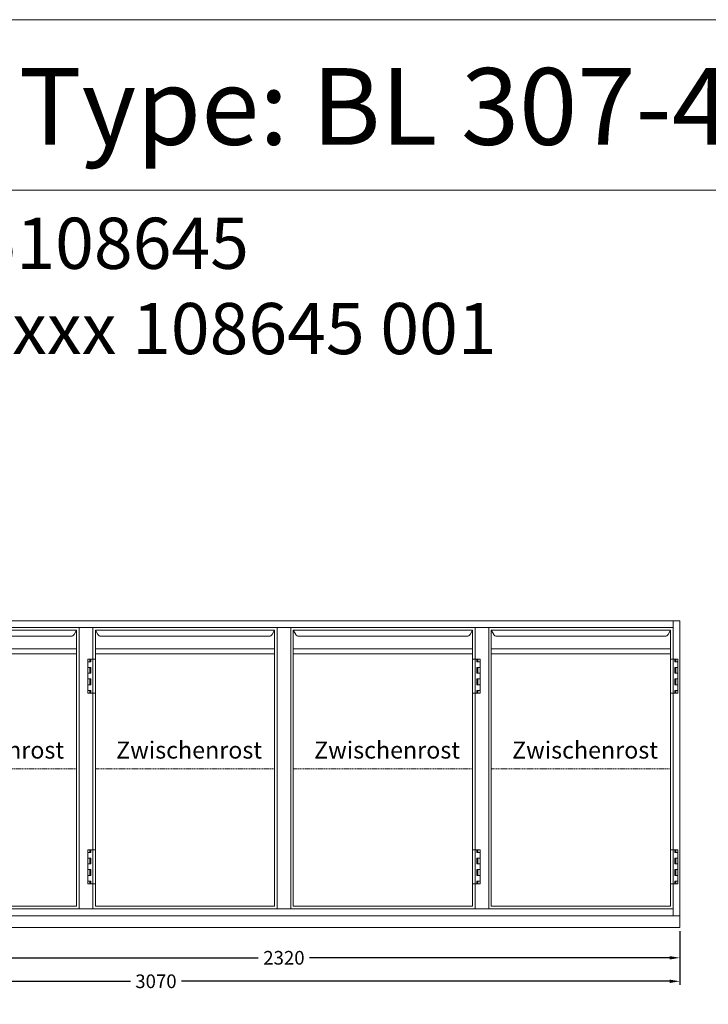
# Model space of a CAD drawing. Extents: x -7121 to 54226, y -53826 to -4267.
# Drawn here: x 40243 to 42261, y -9712 to -6826 of the extents above; entities that cross this region are included whole.
import ezdxf

# ---------------------------------------------------------------- set-up
doc = ezdxf.new("R2010")
doc.units = 0
doc.header["$LTSCALE"] = 0.5
doc.linetypes.add('VERDECKT', pattern=[9.525, 6.35, -3.175])
doc.layers.get('DEFPOINTS').update_dxf_attribs({"linetype": 'CONTINUOUS'})
for name, color, linetype, lineweight in [('A_BEMASSUNG', 1, 'CONTINUOUS', 13), ('A_SCHRAFFUR', 6, 'CONTINUOUS', 15), ('A_TEXT', 7, 'CONTINUOUS', 20), ('A_VERDECKT', 5, 'VERDECKT', 15), ('A_VOLL', 3, 'CONTINUOUS', 18)]:
    doc.layers.add(name, color=color, linetype=linetype, lineweight=lineweight)
doc.styles.add('ARIAL', font='arial.ttf', dxfattribs={"height": 40})
doc.styles.get("Standard").update_dxf_attribs({"font": 'arial.ttf'})
doc.dimstyles.new('STANDARD_Bemassung', dxfattribs={"dimtxt": 40, "dimasz": 30, "dimexe": 10, "dimexo": 10, "dimgap": 15, "dimtad": 0, "dimdsep": 46, "dimtxsty": 'Standard', "dimcen": 0.09, "dimclrt": 7, "dimazin": 2, "dimtfac": 1, "dimtmove": 2, "dimatfit": 3, "dimfxl": 0, "dimtolj": 1, "dimtzin": 0, "dimarcsym": 0})

# ---------------------------------------------------------------- blocks, each defined once
blk = doc.blocks.new('T1 links')
at = {"layer": 'A_VERDECKT'}
blk.add_line((532.5, 410.5), (7.5, 410.5), dxfattribs=at)
at = {"layer": 'A_VOLL'}
for p, q in [((0, 825), (0, 732.5)), ((7.5, 817.5), (7.5, 7.5)), ((532.5, 817.5), (7.5, 817.5)), ((14.6, 804.6), (7.5, 817.5)), ((532.5, 817.5), (525.4, 804.6)), ((532.5, 7.5), (532.5, 817.5)), ((540, 825), (540, 0)), ((23.4, 799.5), (516.6, 799.5)), ((532.5, 762.6), (8.3, 762.6)), ((-14.5, 732.5), (-14.5, 632.5)), ((7.5, 732.5), (-14.5, 732.5)), ((-5.5, 724.5), (-14.5, 724.5)), ((-8.5, 732.5), (-8.5, 724.5)), ((-5.5, 732.5), (-5.5, 724.5)), ((532.5, 747.5), (7.5, 747.5)), ((-5.5, 708), (-14.5, 708)), ((-8.5, 708), (-8.5, 690.8)), ((-5.5, 708), (-5.5, 690.8)), ((-5.5, 690.8), (-14.5, 690.8)), ((-14.5, 674.2), (-5.5, 674.2)), ((-8.5, 674.2), (-8.5, 657)), ((-5.5, 674.2), (-5.5, 657)), ((-14.5, 657), (-5.5, 657)), ((-14.5, 640.5), (-5.5, 640.5)), ((-8.5, 640.5), (-8.5, 632.5)), ((-5.5, 640.5), (-5.5, 632.5)), ((-14.5, 632.5), (7.5, 632.5)), ((0, 632.5), (0, 173.5)), ((-14.5, 173.5), (-14.5, 73.5)), ((7.5, 173.5), (-14.5, 173.5)), ((-8.5, 173.5), (-8.5, 165.5)), ((-5.5, 173.5), (-5.5, 165.5)), ((-5.5, 165.5), (-14.5, 165.5)), ((-5.5, 149), (-14.5, 149)), ((-8.5, 149), (-8.5, 131.8)), ((-5.5, 149), (-5.5, 131.8)), ((-5.5, 131.8), (-14.5, 131.8)), ((-14.5, 115.2), (-5.5, 115.2)), ((-14.5, 98), (-5.5, 98)), ((-8.5, 115.2), (-8.5, 98)), ((-5.5, 115.2), (-5.5, 98)), ((-14.5, 81.5), (-5.5, 81.5)), ((-14.5, 73.5), (7.5, 73.5)), ((-8.5, 81.5), (-8.5, 73.5)), ((-5.5, 81.5), (-5.5, 73.5)), ((0, 73.5), (0, 0)), ((7.5, 7.5), (532.5, 7.5))]:
    blk.add_line(p, q, dxfattribs=at)
for centre, start, end in [((23.4, 809.5), 209.0546, 270), ((516.6, 809.5), 270, 330.9454)]:
    blk.add_arc(centre, 10, start, end, dxfattribs=at)
at = {"layer": 'A_TEXT', "style": 'ARIAL'}
blk.add_text('Zwischenrost', height=50, dxfattribs=at).set_placement((68.4, 440.7))
blk = doc.blocks.new('*U61')
at = {"layer": 'A_VOLL'}
blk.add_blockref('T1 links', (0, 0), dxfattribs=at)
blk = doc.blocks.new('T2 rechts')
at = {"layer": 'A_VERDECKT'}
blk.add_line((-532.5, 410.5), (-7.5, 410.5), dxfattribs=at)
at = {"layer": 'A_VOLL'}
for p, q in [((-540, 825), (-540, 0)), ((-532.5, 7.5), (-532.5, 817.5)), ((-532.5, 817.5), (-7.5, 817.5)), ((-532.5, 817.5), (-525.4, 804.6)), ((-14.6, 804.6), (-7.5, 817.5)), ((-7.5, 817.5), (-7.5, 7.5)), ((0, 825), (0, 732.5)), ((-23.4, 799.5), (-516.6, 799.5)), ((-532.5, 762.6), (-8.3, 762.6)), ((-532.5, 747.5), (-7.5, 747.5)), ((-7.5, 732.5), (14.5, 732.5)), ((5.5, 732.5), (5.5, 724.5)), ((5.5, 724.5), (14.5, 724.5)), ((8.5, 732.5), (8.5, 724.5)), ((14.5, 732.5), (14.5, 632.5)), ((5.5, 708), (5.5, 690.8)), ((5.5, 708), (14.5, 708)), ((8.5, 708), (8.5, 690.8)), ((5.5, 690.8), (14.5, 690.8)), ((5.5, 674.2), (5.5, 657)), ((14.5, 674.2), (5.5, 674.2)), ((8.5, 674.2), (8.5, 657)), ((14.5, 657), (5.5, 657)), ((14.5, 640.5), (5.5, 640.5)), ((5.5, 640.5), (5.5, 632.5)), ((8.5, 640.5), (8.5, 632.5)), ((14.5, 632.5), (-7.5, 632.5)), ((0, 632.5), (0, 173.5)), ((-7.5, 173.5), (14.5, 173.5)), ((5.5, 173.5), (5.5, 165.5)), ((8.5, 173.5), (8.5, 165.5)), ((14.5, 173.5), (14.5, 73.5)), ((5.5, 165.5), (14.5, 165.5)), ((5.5, 149), (14.5, 149)), ((5.5, 149), (5.5, 131.8)), ((8.5, 149), (8.5, 131.8)), ((5.5, 131.8), (14.5, 131.8)), ((5.5, 115.2), (5.5, 98)), ((14.5, 115.2), (5.5, 115.2)), ((14.5, 98), (5.5, 98)), ((8.5, 115.2), (8.5, 98)), ((14.5, 73.5), (-7.5, 73.5)), ((0, 73.5), (0, 0)), ((14.5, 81.5), (5.5, 81.5)), ((5.5, 81.5), (5.5, 73.5)), ((8.5, 81.5), (8.5, 73.5)), ((-7.5, 7.5), (-532.5, 7.5))]:
    blk.add_line(p, q, dxfattribs=at)
for centre, start, end in [((-516.6, 809.5), 209.0546, 270), ((-23.4, 809.5), 270, 330.9454)]:
    blk.add_arc(centre, 10, start, end, dxfattribs=at)
at = {"layer": 'A_TEXT', "style": 'ARIAL'}
blk.add_text('Zwischenrost', height=50, dxfattribs=at).set_placement((-471.6, 440.7))
blk = doc.blocks.new('*U60')
at = {"layer": 'A_VOLL'}
blk.add_blockref('T2 rechts', (540, 0), dxfattribs=at)
blk = doc.blocks.new('*D224')
at = {"layer": 'A_BEMASSUNG', "color": 0, "lineweight": -2, "transparency": 16777216}
for p, q in [((39857.3, -9442.7), (39857.3, -9586.1)), ((42177.3, -9497.7), (42177.3, -9586.1)), ((39887.3, -9576.1), (40942.3, -9576.1)), ((42147.3, -9576.1), (41092.3, -9576.1))]:
    blk.add_line(p, q, dxfattribs=at)
at = {"layer": 'A_BEMASSUNG', "color": 0, "transparency": 16777216}
for points in [[(39887.3, -9571.1), (39887.3, -9581.1), (39857.3, -9576.1)], [(42147.3, -9571.1), (42147.3, -9581.1), (42177.3, -9576.1)]]:
    blk.add_solid(points, dxfattribs=at)
at = {"layer": 'DEFPOINTS', "color": 0, "transparency": 16777216}
for p in [(39857.3, -9432.7), (42177.3, -9487.7), (42177.3, -9576.1)]:
    blk.add_point(p, dxfattribs=at)
at = {"layer": 'A_BEMASSUNG', "color": 7, "transparency": 16777216, "insert": (41017.3, -9576.1), "char_height": 40, "attachment_point": 5}
blk.add_mtext('\\A1;2320', dxfattribs=at)
blk = doc.blocks.new('*D225')
at = {"layer": 'A_BEMASSUNG', "color": 0, "lineweight": -2, "transparency": 16777216}
for p, q in [((39107.3, -9497.7), (39107.3, -9655)), ((42177.3, -9497.7), (42177.3, -9655)), ((39137.3, -9645), (40567.7, -9645)), ((42147.3, -9645), (40717, -9645))]:
    blk.add_line(p, q, dxfattribs=at)
at = {"layer": 'A_BEMASSUNG', "color": 0, "transparency": 16777216}
for points in [[(39137.3, -9640), (39137.3, -9650), (39107.3, -9645)], [(42147.3, -9640), (42147.3, -9650), (42177.3, -9645)]]:
    blk.add_solid(points, dxfattribs=at)
at = {"layer": 'DEFPOINTS', "color": 0, "transparency": 16777216}
for p in [(39107.3, -9487.7), (42177.3, -9487.7), (39107.3, -9645)]:
    blk.add_point(p, dxfattribs=at)
at = {"layer": 'A_BEMASSUNG', "color": 7, "transparency": 16777216, "insert": (40642.3, -9645), "char_height": 40, "attachment_point": 5}
blk.add_mtext('\\A1;3070', dxfattribs=at)

msp = doc.modelspace()

# ---------------------------------------------------------------- linework, layer by layer
at = {"layer": 'A_SCHRAFFUR'}
msp.add_line((38225.77, -7325.598), (42854.268, -7325.598), dxfattribs=at)
msp.add_lwpolyline([(38225.77, -6825.598), (46225.77, -6825.598), (46225.77, -11825.598), (38225.77, -11825.598)], close=True, dxfattribs=at)
msp.add_lwpolyline([(38225.77, -6825.598), (46225.77, -6825.598), (46225.77, -11825.598), (38225.77, -11825.598)], close=True, dxfattribs=at)
at = {"layer": 'A_VOLL'}
for points in [[(42157.31, -8587.731), (39127.315, -8587.731), (39127.315, -8607.731), (42157.31, -8607.731)], [(42157.31, -9452.731), (42177.31, -9452.731), (42177.31, -8587.731), (42157.31, -8587.731)], [(40417.31, -9432.731), (40457.31, -9432.731), (40457.31, -8607.731), (40417.31, -8607.731)], [(40997.31, -9432.731), (41037.31, -9432.731), (41037.31, -8607.731), (40997.31, -8607.731)], [(41577.31, -9432.731), (41617.31, -9432.731), (41617.31, -8607.731), (41577.31, -8607.731)], [(39127.31, -9452.731), (42157.31, -9452.731), (42157.31, -9432.731), (39127.31, -9432.731)], [(39107.31, -9487.731), (42177.31, -9487.731), (42177.31, -9452.731), (39107.31, -9452.731)]]:
    msp.add_lwpolyline(points, close=True, dxfattribs=at)

# ---------------------------------------------------------------- block references
for name, p in [('*U61', (39877.31, -9432.731)), ('*U61', (40457.31, -9432.731)), ('*U60', (41037.31, -9432.731)), ('*U60', (41617.31, -9432.731))]:
    msp.add_blockref(name, p, dxfattribs=at)

# ---------------------------------------------------------------- texts
at = {"layer": 'A_SCHRAFFUR', "style": 'ARIAL'}
msp.add_text('WARSCHAU - Type: BL 307-4T', height=225, dxfattribs=at).set_placement((38335.439, -7192.464))
at = {"layer": 'A_SCHRAFFUR', "insert": (38347.406, -7406.185), "char_height": 150, "width": 3871.38249, "attachment_point": 1, "style": 'ARIAL'}
msp.add_mtext('{\\C7;Artikelnummer: 485108645\\PSeriennummer: 280xxx 108645 001}', dxfattribs=at)

# ---------------------------------------------------------------- dimensions: what is measured, and where the dimension line sits
at = {"layer": 'A_BEMASSUNG'}
for base, p1, p2, picture, middle in [((42177.31, -9576.055), (39857.31, -9432.731), (42177.31, -9487.731), '*D224', (41017.31, -9576.055)), ((39107.31, -9645.041), (42177.31, -9487.731), (39107.31, -9487.731), '*D225', (40642.31, -9645.041))]:
    dim = msp.add_linear_dim(base=base, p1=p1, p2=p2, dimstyle='STANDARD_Bemassung', dxfattribs=at)
    dim.commit()
    dim.dimension.update_dxf_attribs({"geometry": picture, "text_midpoint": middle})

doc.saveas('drawing.dxf')
